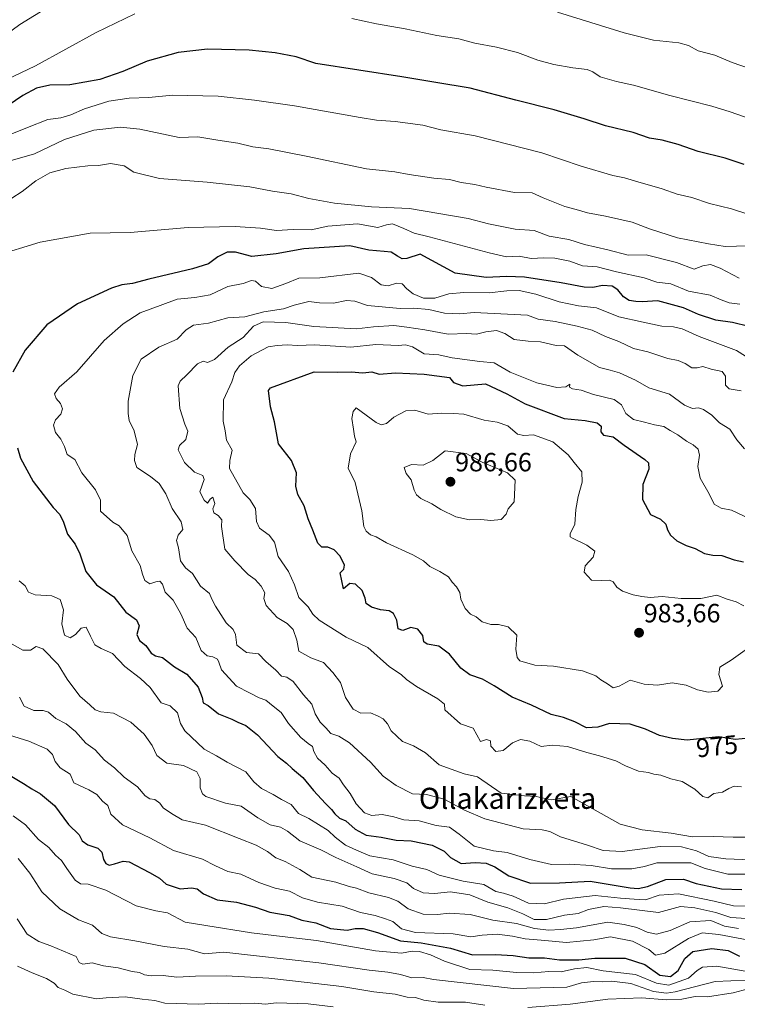
# Model space of a CAD drawing. Units: metres. Extents: x 590332 to 593772, y 4733650 to 4736008.
# Drawn here: x 592977 to 593250, y 4735083 to 4735456 of the extents above; entities that cross this region are included whole.
import ezdxf
from ezdxf.enums import TextEntityAlignment as Align

# ---------------------------------------------------------------- set-up
doc = ezdxf.new("R2010")
doc.units = ezdxf.units.M
doc.header["$MEASUREMENT"] = 0
for name, color, linetype, lineweight in [('Carátula', 7, 'Continuous', 5), ('Curva de nivel maestra', 36, 'Continuous', 30), ('Curva de nivel normal', 36, 'Continuous', 0), ('Punto de cota en terreno', 7, 'Continuous', 0), ('Rótulo de curva de nivel directora', 19, 'Continuous', 0), ('Rótulo de punto de cota en terreno', 19, 'Continuous', 0), ('Texto cartográfico', 19, 'Continuous', 0)]:
    doc.layers.add(name, color=color, linetype=linetype, lineweight=lineweight)
doc.styles.add('Arial', font='txt', dxfattribs={"height": 0.2})

# ---------------------------------------------------------------- blocks, each defined once
blk = doc.blocks.new('5PATER')
at = {"layer": 'Carátula', "linetype": 'Continuous', "lineweight": 5}
h = blk.add_hatch(color=250, dxfattribs=at)
edge = h.paths.add_edge_path()
edge.add_ellipse((0, 0.01), major_axis=(-1.33, -1.34), ratio=0.999422, start_angle=0, end_angle=360)

msp = doc.modelspace()

# ---------------------------------------------------------------- linework, layer by layer
at = {"layer": 'Curva de nivel maestra', "color": 36, "linetype": 'Continuous', "lineweight": 30}
for points in [[(593252.52, 4735401.4, 925), (593245.3, 4735403.9, 925), (593235.12, 4735406.38, 925), (593227.43, 4735409.03, 925), (593221.37, 4735410.69, 925), (593216.62, 4735411.44, 925), (593210.38, 4735413.58, 925), (593199.92, 4735416.08, 925), (593191.76, 4735418.82, 925), (593180.43, 4735422.21, 925), (593165.86, 4735425.92, 925), (593148.49, 4735430.5, 925), (593135.49, 4735432.57, 925), (593122.48, 4735434.8, 925), (593089.87, 4735439.78, 925), (593082.46, 4735442.39, 925), (593074.38, 4735443.88, 925), (593064.61, 4735444.92, 925), (593048.74, 4735445.21, 925), (593037.65, 4735444.01, 925), (593025.8, 4735440.7, 925), (593016.57, 4735436.78, 925), (593007.88, 4735433.78, 925), (592996.51, 4735431.74, 925), (592988.93, 4735431.63, 925), (592983.79, 4735430.44, 925), (592978.65, 4735427.69, 925), (592973.11, 4735423.83, 925)], [(593254.33, 4735339.89, 950), (593248.07, 4735341.5, 950), (593241.77, 4735342.38, 950), (593235.2, 4735344.48, 950), (593229.44, 4735347.05, 950), (593219.81, 4735349.73, 950), (593213.74, 4735349.33, 950), (593211.38, 4735349.46, 950), (593208.9, 4735349.79, 950), (593206.71, 4735351.18, 950), (593204.56, 4735353.93, 950), (593202.38, 4735355.2, 950), (593198.76, 4735355.5, 950), (593195.09, 4735354.78, 950), (593191.76, 4735354.88, 950), (593183.09, 4735356.53, 950), (593169.09, 4735358.62, 950), (593162.3, 4735358.98, 950), (593154.6, 4735358.5, 950), (593142.73, 4735360.17, 950), (593129.54, 4735367.46, 950), (593124.48, 4735365.79, 950), (593122.62, 4735365.69, 950), (593120.86, 4735366.61, 950), (593118.5, 4735368.14, 950), (593115.88, 4735368.46, 950), (593110, 4735368.88, 950), (593102.77, 4735370.6, 950), (593085.3, 4735369.38, 950), (593074.79, 4735367.55, 950), (593065.56, 4735366.54, 950), (593059.39, 4735368.15, 950), (593056.24, 4735368.15, 950), (593052.72, 4735366.41, 950), (593049.1, 4735363.78, 950), (593043.1, 4735361.87, 950), (593026.44, 4735357.88, 950), (593020.3, 4735356.24, 950), (593016.21, 4735355.72, 950), (593012.3, 4735354.52, 950), (592999.43, 4735348.51, 950), (592987.74, 4735340.52, 950), (592979.47, 4735331.02, 950), (592974.79, 4735322.59, 950)], [(593254.42, 4735183.66, 975), (593249.08, 4735183.15, 975), (593242.75, 4735184.19, 975), (593230.92, 4735182.94, 975), (593225.38, 4735183.58, 975), (593220.41, 4735184.69, 975), (593215.06, 4735187.12, 975), (593209.21, 4735188.96, 975), (593201.44, 4735189.18, 975), (593196.92, 4735187.78, 975), (593192.66, 4735187.6, 975), (593188.19, 4735189.85, 975), (593183.94, 4735191.54, 975), (593179.2, 4735192.69, 975), (593171.72, 4735196.21, 975), (593164.39, 4735199.22, 975), (593157.59, 4735203.53, 975), (593153.12, 4735206.06, 975), (593148.4, 4735207.67, 975), (593144.94, 4735210.21, 975), (593140.58, 4735215.52, 975), (593136.63, 4735218.57, 975), (593132.14, 4735219.29, 975), (593130.85, 4735220.26, 975), (593130.47, 4735222.68, 975), (593128.65, 4735225.04, 975), (593125.95, 4735225.6, 975), (593122.98, 4735224.58, 975), (593121.11, 4735225.11, 975), (593120.59, 4735228.42, 975), (593119.41, 4735231, 975), (593117.71, 4735231.98, 975), (593114.38, 4735232.41, 975), (593111.02, 4735233.32, 975), (593109.04, 4735234.73, 975), (593108.59, 4735236.85, 975), (593107.44, 4735239.66, 975), (593104.94, 4735242.08, 975), (593102.78, 4735242.32, 975), (593100.44, 4735240.37, 975), (593099.07, 4735246.36, 975), (593100.5, 4735247.79, 975), (593100.75, 4735249.3, 975), (593099.12, 4735252.78, 975), (593096.79, 4735255.2, 975), (593094.41, 4735256.13, 975), (593092.19, 4735256.12, 975), (593090.64, 4735257.62, 975), (593088.78, 4735262.57, 975), (593087.01, 4735266.98, 975), (593085.49, 4735271.8, 975), (593082.99, 4735276.21, 975), (593082.32, 4735279.38, 975), (593082.58, 4735284.45, 975), (593080.68, 4735289.05, 975), (593075.66, 4735295.36, 975), (593074.13, 4735303.69, 975), (593072.7, 4735309.41, 975), (593071.85, 4735315.66, 975), (593072.65, 4735316.71, 975), (593089.31, 4735322.78, 975), (593098.13, 4735322.59, 975), (593103.28, 4735322.75, 975), (593107.73, 4735322.32, 975), (593111.12, 4735322.71, 975), (593113.88, 4735321.8, 975), (593120.14, 4735322.4, 975), (593130.96, 4735321.88, 975), (593140.61, 4735320.53, 975), (593142.14, 4735318.71, 975), (593145.72, 4735317.43, 975), (593154.27, 4735318.2, 975)], [(593154.27, 4735318.2, 975), (593162.47, 4735314.32, 975), (593169.37, 4735310.63, 975), (593184.18, 4735304.99, 975), (593192.11, 4735304.26, 975), (593196.77, 4735303.37, 975), (593198.21, 4735302.14, 975), (593198.06, 4735300, 975), (593199.13, 4735298.66, 975), (593202.76, 4735298.1, 975), (593207, 4735294.9, 975), (593214.84, 4735289.49, 975), (593216.2, 4735288.23, 975), (593216.38, 4735285.82, 975), (593214.09, 4735279.9, 975), (593213.89, 4735274.28, 975), (593216.91, 4735268.58, 975), (593220.74, 4735266.81, 975), (593222.73, 4735264.94, 975), (593223.37, 4735262.74, 975), (593224.57, 4735260.68, 975), (593226.93, 4735258.61, 975), (593230.54, 4735256.82, 975), (593233.98, 4735255.6, 975), (593237.45, 4735253.77, 975), (593240.69, 4735253.14, 975), (593244.05, 4735253.04, 975), (593248.69, 4735251.32, 975), (593252.29, 4735250.64, 975)], [(592976.6, 4735293.84, 950), (592977.74, 4735289.9, 950), (592982.58, 4735281.14, 950), (592990.11, 4735271.22, 950), (592992.64, 4735268.58, 950), (592994.03, 4735265.6, 950), (592995.54, 4735261.13, 950), (592998.54, 4735257.25, 950), (593000.28, 4735253.68, 950), (593002.59, 4735246.96, 950), (593006.65, 4735241.9, 950), (593013.13, 4735237.26, 950), (593017.72, 4735231.5, 950), (593021.81, 4735228.54, 950), (593022.82, 4735226.33, 950), (593021.96, 4735223.03, 950), (593022.96, 4735220.77, 950), (593025.28, 4735218.86, 950), (593027.34, 4735215.93, 950), (593028.97, 4735214.94, 950), (593031.69, 4735214.3, 950), (593036.18, 4735210.78, 950), (593040.92, 4735207.98, 950), (593045.26, 4735203.04, 950), (593046.76, 4735199.03, 950), (593047.12, 4735197.03, 950), (593049.06, 4735196.03, 950), (593052.95, 4735192.89, 950), (593057.99, 4735190.92, 950), (593060.28, 4735189.78, 950), (593063.28, 4735188.51, 950), (593067.71, 4735184.9, 950), (593075.4, 4735176.71, 950), (593078.69, 4735174.12, 950), (593080.84, 4735172.07, 950), (593084.93, 4735168.74, 950), (593089.05, 4735163.82, 950), (593093.54, 4735158.8, 950), (593095.87, 4735156.62, 950), (593097.08, 4735154.86, 950), (593098.84, 4735153.31, 950), (593101.27, 4735152.27, 950), (593104.78, 4735149.09, 950), (593108.98, 4735146.87, 950), (593114.71, 4735146.08, 950), (593120.39, 4735144.95, 950), (593126.06, 4735144.68, 950), (593134.08, 4735142.97, 950), (593138.65, 4735140.72, 950), (593141, 4735138.31, 950), (593145.06, 4735136, 950), (593150.43, 4735136.42, 950), (593154.52, 4735136.17, 950), (593157.8, 4735134.77, 950), (593163.19, 4735131.37, 950), (593171.43, 4735128.56, 950), (593182.35, 4735128.77, 950), (593194.02, 4735129.29, 950), (593209.29, 4735126.84, 950), (593212.29, 4735126.51, 950), (593215.88, 4735127.26, 950), (593222.73, 4735129.96, 950), (593229.51, 4735130.12, 950), (593234.36, 4735128.45, 950), (593243.98, 4735126.4, 950), (593251.68, 4735126.23, 950)], [(592974.46, 4735169.03, 925), (592978.93, 4735166.41, 925), (592982.06, 4735164.36, 925), (592985.36, 4735162.55, 925), (592990.7, 4735158.04, 925), (592995.95, 4735150.88, 925), (593000, 4735146.9, 925), (593001.12, 4735144.64, 925), (593003.29, 4735143.1, 925), (593007.14, 4735141.82, 925), (593008.61, 4735140.3, 925), (593009.26, 4735137.55, 925), (593010.15, 4735136.08, 925), (593011.35, 4735135.42, 925), (593013.45, 4735135.94, 925), (593016.66, 4735136.88, 925), (593018.94, 4735136.68, 925), (593026.72, 4735132.66, 925), (593030.55, 4735130.49, 925), (593033.08, 4735128.21, 925), (593038.4, 4735126.44, 925), (593042.64, 4735126.8, 925), (593044.82, 4735126.5, 925), (593047.27, 4735124.56, 925), (593052.36, 4735122.3, 925), (593059.73, 4735121.34, 925), (593066.92, 4735119.53, 925), (593072.36, 4735117.64, 925), (593079.76, 4735116.36, 925), (593084.6, 4735114.54, 925), (593089.87, 4735113.48, 925), (593095.49, 4735111.43, 925), (593101.72, 4735110.79, 925), (593104.88, 4735111.36, 925), (593107.92, 4735111.34, 925), (593113.36, 4735109.83, 925), (593122, 4735106.7, 925), (593129.84, 4735105.98, 925), (593141.03, 4735103.96, 925), (593149.34, 4735101.35, 925), (593158.09, 4735101.45, 925), (593164.76, 4735101.08, 925), (593170.74, 4735100.18, 925), (593176.68, 4735100.22, 925), (593182.41, 4735099.47, 925), (593189.72, 4735099.5, 925), (593195.84, 4735100.11, 925), (593207.34, 4735100.12, 925), (593214.76, 4735097.67, 925), (593220.45, 4735093.67, 925), (593224.56, 4735093.13, 925), (593227.53, 4735095.4, 925), (593229.98, 4735100.04, 925), (593233.07, 4735102.62, 925), (593240.28, 4735103.79, 925), (593246.42, 4735103.02, 925), (593250.75, 4735100.93, 925)]]:
    msp.add_polyline3d(points, dxfattribs=at)
at = {"layer": 'Curva de nivel normal', "color": 36, "linetype": 'Continuous', "lineweight": 0}
for points in [[(592999.7, 4735468.39, 915), (592977.45, 4735454.6, 915), (592956.03, 4735438.96, 915)], [(593021.17, 4735458.72, 920), (593006.45, 4735451.62, 920), (592983.43, 4735438.88, 920), (592969.71, 4735432.47, 920)], [(593256.96, 4735418.02, 920), (593247.24, 4735421.45, 920), (593240.23, 4735423.64, 920), (593224.34, 4735427.64, 920), (593210.57, 4735431.61, 920), (593204.08, 4735432.95, 920), (593197.8, 4735434.72, 920), (593195.1, 4735436.68, 920), (593192.97, 4735437.55, 920), (593187.53, 4735438.12, 920), (593180.2, 4735439.46, 920), (593174.17, 4735441.11, 920), (593166.49, 4735443.98, 920), (593158.48, 4735446.02, 920), (593150.23, 4735447.52, 920), (593144.21, 4735449.2, 920), (593135.85, 4735450.44, 920), (593123.81, 4735452.95, 920), (593112.91, 4735454.92, 920), (593103.6, 4735456.92, 920)], [(593258.62, 4735436.5, 915), (593248.02, 4735440.21, 915), (593241.37, 4735442.96, 915), (593235.02, 4735444.62, 915), (593231.4, 4735446.67, 915), (593227.7, 4735447.63, 915), (593218.12, 4735448.72, 915), (593206.91, 4735451.5, 915), (593181.69, 4735459.27, 915)], [(593253.54, 4735382.68, 930), (593247.72, 4735384.66, 930), (593239.32, 4735386.68, 930), (593232.72, 4735388.91, 930), (593227.08, 4735390.24, 930), (593221.42, 4735392.17, 930), (593212.11, 4735394.82, 930), (593207.13, 4735396.45, 930), (593202.68, 4735397.26, 930), (593190.7, 4735400.86, 930), (593175.75, 4735405.91, 930), (593150.43, 4735412.3, 930), (593137.37, 4735414.61, 930), (593130.52, 4735416.37, 930), (593120.04, 4735417.84, 930), (593112.89, 4735418.35, 930), (593106.7, 4735419.27, 930), (593081.83, 4735423.74, 930), (593066.6, 4735425.92, 930), (593052.77, 4735427.4, 930), (593035.44, 4735427.74, 930), (593026.46, 4735426.94, 930), (593018.99, 4735426.66, 930), (593011.28, 4735425.5, 930), (593001.99, 4735422.63, 930), (592996.83, 4735420.3, 930), (592992.99, 4735419.21, 930), (592988.16, 4735418.55, 930), (592980.45, 4735415.54, 930), (592971.24, 4735411.82, 930)], [(593253.89, 4735370.6, 935), (593245.34, 4735370.27, 935), (593238.98, 4735371.3, 935), (593227.18, 4735373.6, 935), (593216.6, 4735376.97, 935), (593210, 4735379.53, 935), (593199.88, 4735381.9, 935), (593193.09, 4735383.06, 935), (593188.76, 4735384.41, 935), (593184.43, 4735385.47, 935), (593176.2, 4735388.78, 935), (593172.04, 4735390.72, 935), (593165.32, 4735390.88, 935), (593154.56, 4735392.8, 935), (593150.32, 4735393.87, 935), (593145.09, 4735394.59, 935), (593140.63, 4735395.79, 935), (593134.75, 4735396.24, 935), (593125.34, 4735397.64, 935), (593119.93, 4735398.69, 935), (593109.18, 4735399.81, 935), (593086.25, 4735404.68, 935), (593072.1, 4735407.4, 935), (593065.92, 4735408.18, 935), (593060.27, 4735409.52, 935), (593052.64, 4735410.71, 935), (593045.08, 4735412, 935), (593037.98, 4735411.73, 935), (593023.01, 4735414.91, 935), (593015.77, 4735415.57, 935), (593005.61, 4735414.48, 935), (592994.45, 4735410.92, 935), (592983.11, 4735405.56, 935), (592973.78, 4735402.82, 935)], [(593250.69, 4735358.3, 940), (593243.42, 4735362.06, 940), (593239.79, 4735363.52, 940), (593236.89, 4735363, 940), (593233.58, 4735361.67, 940), (593226.89, 4735364.25, 940), (593215.29, 4735367.22, 940), (593208.47, 4735367.06, 940), (593200.72, 4735369, 940), (593191.85, 4735371.02, 940), (593185.94, 4735373, 940), (593178.53, 4735374.22, 940), (593172.75, 4735376.34, 940), (593165.62, 4735376.91, 940), (593155.47, 4735378.88, 940), (593147.79, 4735380.9, 940), (593125.5, 4735384.69, 940), (593110.96, 4735385.44, 940), (593097.02, 4735386.73, 940), (593087.23, 4735388.58, 940), (593080.49, 4735390.38, 940), (593073.4, 4735391.37, 940), (593064.84, 4735393.03, 940), (593048.62, 4735394.74, 940), (593030.58, 4735396.19, 940), (593020.72, 4735398.61, 940), (593017.09, 4735400.99, 940), (593011.9, 4735401.78, 940), (593007.4, 4735401.05, 940), (593003.36, 4735400.92, 940), (592995.01, 4735399.98, 940), (592988.82, 4735398.32, 940), (592983.6, 4735395.28, 940), (592978.42, 4735391.17, 940), (592974.39, 4735388.7, 940)], [(592967.69, 4735366.68, 945), (592985.21, 4735372.02, 945), (593004.15, 4735375.33, 945), (593019.37, 4735375.67, 945), (593041.44, 4735377.56, 945), (593059.22, 4735377.92, 945), (593068.9, 4735377.25, 945), (593074.97, 4735376.42, 945), (593081.34, 4735376.8, 945), (593088.08, 4735376.66, 945), (593094.42, 4735378, 945), (593105.68, 4735378.88, 945), (593113.42, 4735377.52, 945), (593116.77, 4735378.53, 945), (593119.01, 4735378.98, 945), (593123.29, 4735377.21, 945), (593127.27, 4735375.33, 945), (593132.97, 4735374, 945), (593155.66, 4735367.98, 945), (593162.34, 4735366.36, 945), (593167.12, 4735366.71, 945), (593171.62, 4735365.79, 945), (593176.43, 4735366.02, 945), (593180.68, 4735365.91, 945), (593186.32, 4735364.77, 945), (593191.09, 4735362.96, 945), (593196.77, 4735362.58, 945), (593204.08, 4735360.74, 945), (593214.56, 4735358.44, 945), (593219.36, 4735356.83, 945), (593224.75, 4735356.19, 945), (593231.42, 4735353.32, 945), (593239.6, 4735351.86, 945), (593243.81, 4735350.02, 945), (593246.84, 4735348.9, 945), (593250.85, 4735348.48, 945)], [(593255.39, 4735327.12, 955), (593249.58, 4735330.86, 955), (593235.41, 4735336.15, 955), (593228.97, 4735339.1, 955), (593225.74, 4735339.82, 955), (593221.24, 4735340.03, 955), (593214.24, 4735341.63, 955), (593204.97, 4735343.62, 955), (593196.43, 4735347.08, 955), (593189.58, 4735347.84, 955), (593182.34, 4735349.27, 955), (593173.42, 4735352.2, 955), (593167.08, 4735353.62, 955), (593162.43, 4735353.51, 955), (593155.76, 4735352.7, 955), (593146.09, 4735352.9, 955), (593140.43, 4735352.35, 955), (593135.09, 4735350.66, 955), (593130.72, 4735350.67, 955), (593126.86, 4735352.4, 955), (593124.4, 4735354.31, 955), (593122.68, 4735356.18, 955), (593120.5, 4735356.43, 955), (593117.41, 4735355.34, 955), (593114.69, 4735355.77, 955), (593111.05, 4735358.5, 955), (593106.27, 4735360.19, 955), (593091.34, 4735358.41, 955), (593083.4, 4735358.32, 955), (593078.51, 4735356.3, 955), (593073.13, 4735354.39, 955), (593069.22, 4735355.14, 955), (593066.98, 4735357.15, 955), (593065.49, 4735357.44, 955), (593062.28, 4735356.24, 955), (593056.53, 4735355.11, 955), (593049.8, 4735351.91, 955), (593043.96, 4735350.93, 955), (593037.25, 4735350.33, 955), (593030.77, 4735347.89, 955)], [(593030.77, 4735347.89, 955), (593023.15, 4735345.13, 955), (593016.72, 4735340.92, 955), (593009.48, 4735334.65, 955), (592999.18, 4735322.69, 955), (592992.46, 4735316.95, 955), (592990.64, 4735314.4, 955), (592991.22, 4735312.62, 955), (592992.93, 4735310.69, 955), (592993.68, 4735308.69, 955), (592992.99, 4735306.65, 955), (592991.06, 4735304.54, 955), (592990.23, 4735302.46, 955), (592991.05, 4735299.67, 955), (592993.04, 4735297.13, 955), (592994.41, 4735294.44, 955), (592995.46, 4735291.33, 955), (592998.32, 4735289.4, 955), (593000.99, 4735284.35, 955), (593006.22, 4735277.93, 955), (593008.08, 4735273.99, 955), (593008.08, 4735269.87, 955), (593012.8, 4735265.67, 955), (593015.21, 4735264.28, 955), (593018.24, 4735260.58, 955), (593020.04, 4735254.75, 955), (593023.17, 4735249.21, 955), (593024.02, 4735245.86, 955), (593024.96, 4735243.52, 955), (593026.86, 4735242.25, 955), (593029.08, 4735242.97, 955), (593030.66, 4735243.25, 955), (593031.62, 4735242.15, 955), (593032.73, 4735239.03, 955), (593035.67, 4735236.08, 955), (593038.59, 4735230.9, 955), (593041.07, 4735225.39, 955), (593044.33, 4735221.82, 955), (593046.36, 4735216.93, 955), (593048.66, 4735214.92, 955), (593050.83, 4735214.56, 955), (593052.54, 4735213.59, 955), (593053.09, 4735212.5, 955), (593054.06, 4735209.57, 955), (593059.7, 4735203.34, 955), (593064.66, 4735200.8, 955), (593068.39, 4735199.02, 955), (593070.9, 4735198.1, 955), (593073.66, 4735195.8, 955), (593076.72, 4735193.43, 955), (593079.55, 4735189.26, 955), (593084.22, 4735183.94, 955), (593087, 4735181.6, 955), (593088.58, 4735180.49, 955), (593089.09, 4735178.6, 955), (593090.49, 4735176.07, 955), (593093.48, 4735173.42, 955), (593096.14, 4735170.36, 955), (593098.76, 4735168.47, 955), (593100.45, 4735165.93, 955), (593102.92, 4735162.6, 955), (593105.16, 4735158.7, 955), (593108.42, 4735155.25, 955), (593111.14, 4735154.34, 955), (593115.13, 4735154.64, 955), (593119.53, 4735153.75, 955), (593123.31, 4735152.65, 955), (593129.09, 4735152.3, 955), (593135.6, 4735150.54, 955), (593140.62, 4735149.85, 955), (593144.3, 4735147.23, 955), (593149.95, 4735142.67, 955), (593157.34, 4735140.9, 955), (593162.56, 4735140.22, 955), (593171.18, 4735137.61, 955), (593179.34, 4735135.64, 955), (593186.25, 4735135.75, 955), (593194.47, 4735135.25, 955), (593202.11, 4735134.04, 955), (593209.93, 4735133.98, 955), (593214.75, 4735134.9, 955), (593219.31, 4735136.28, 955), (593232.31, 4735136.32, 955), (593237.75, 4735134.11, 955), (593246.38, 4735131.98, 955), (593255.58, 4735131.98, 955)], [(593251.34, 4735315.55, 960), (593246.84, 4735316.34, 960), (593245.45, 4735317.73, 960), (593245.49, 4735321.1, 960), (593244.22, 4735322.83, 960), (593240.02, 4735323.73, 960), (593236.89, 4735324.8, 960), (593234.75, 4735324.2, 960), (593232.65, 4735324.29, 960), (593230.12, 4735325.93, 960), (593227.41, 4735327.1, 960), (593223.58, 4735327.84, 960), (593215.96, 4735330.38, 960), (593210.49, 4735331.65, 960), (593205, 4735334.27, 960), (593199.84, 4735336.15, 960), (593194.78, 4735338.61, 960), (593189.13, 4735340.06, 960), (593180.77, 4735341.84, 960), (593174.33, 4735342.72, 960), (593170.31, 4735344.24, 960), (593150.04, 4735345.31, 960), (593144.54, 4735344.8, 960), (593138.75, 4735345.03, 960), (593132.76, 4735346.44, 960), (593127.06, 4735346.92, 960), (593121.96, 4735346.77, 960), (593109.5, 4735347.9, 960), (593104.66, 4735349.58, 960), (593101.53, 4735349.79, 960), (593096.58, 4735348.84, 960), (593091.3, 4735348.89, 960), (593087.27, 4735349.39, 960), (593081.64, 4735348, 960), (593077.62, 4735346.66, 960), (593070.19, 4735345.46, 960), (593062.96, 4735343.59, 960), (593056.43, 4735343.26, 960), (593049.09, 4735341.24, 960), (593043.43, 4735340.47, 960), (593040.66, 4735338.64, 960), (593037.23, 4735335.09, 960), (593030.29, 4735332.15, 960), (593023.6, 4735327.52, 960), (593020.34, 4735321.36, 960), (593018.58, 4735311.57, 960), (593018.68, 4735306.92, 960), (593019.03, 4735304.24, 960), (593020.87, 4735300.34, 960), (593022.18, 4735295.13, 960), (593021.19, 4735291.38, 960), (593021, 4735289.01, 960), (593021.91, 4735286.42, 960), (593027.08, 4735283.02, 960), (593030.37, 4735280.36, 960), (593032.87, 4735276.36, 960), (593035.27, 4735270.82, 960), (593038.75, 4735265.82, 960), (593039.4, 4735262.81, 960), (593037.66, 4735260.7, 960), (593036.94, 4735258.7, 960), (593037.71, 4735255.95, 960), (593038.54, 4735250.96, 960), (593040.42, 4735248.36, 960), (593043.03, 4735246.11, 960), (593046.11, 4735241.4, 960), (593049.56, 4735238.63, 960), (593050.44, 4735236.45, 960), (593051.79, 4735233.72, 960), (593055.86, 4735227.48, 960), (593058.5, 4735224.88, 960), (593059.37, 4735222.95, 960), (593059.84, 4735218.96, 960), (593063.58, 4735216.14, 960), (593068.05, 4735215.7, 960), (593070.93, 4735212.76, 960), (593074.74, 4735209.42, 960), (593076.9, 4735207.22, 960), (593078.92, 4735206.78, 960), (593081.26, 4735205.16, 960), (593085.26, 4735200.1, 960), (593088.37, 4735196.53, 960), (593089.66, 4735192.84, 960), (593091.58, 4735189.73, 960), (593093.69, 4735187.62, 960), (593095.55, 4735185.44, 960), (593098.6, 4735184.39, 960), (593102.65, 4735181.88, 960), (593110.62, 4735174.56, 960), (593115.39, 4735169.16, 960), (593120.35, 4735165.62, 960), (593126.6, 4735162.55, 960), (593131.85, 4735162.25, 960), (593138.63, 4735160.52, 960)], [(593252.72, 4735293.5, 965), (593249.76, 4735296.86, 965), (593247.06, 4735300.95, 965), (593243.16, 4735303.42, 965), (593240.2, 4735306.23, 965), (593237.14, 4735308.43, 965), (593235.19, 4735309.12, 965), (593232.86, 4735308.8, 965), (593229.84, 4735310.08, 965), (593224.13, 4735314.24, 965), (593216.3, 4735316.65, 965), (593211.23, 4735319.53, 965), (593205.22, 4735322.3, 965), (593201.59, 4735323.35, 965), (593197.55, 4735324.32, 965), (593189.4, 4735329.01, 965), (593184.29, 4735332.6, 965), (593181.11, 4735332.69, 965), (593175.16, 4735334.11, 965), (593170.45, 4735334.43, 965), (593165.24, 4735335.01, 965), (593161.67, 4735337.25, 965), (593158.48, 4735338.42, 965), (593154.41, 4735337.98, 965), (593150.84, 4735337.01, 965), (593147.05, 4735337.29, 965), (593140.08, 4735337.07, 965), (593131.22, 4735338.72, 965), (593124.42, 4735339.74, 965), (593119.52, 4735340.33, 965), (593111.74, 4735339.84, 965), (593105.27, 4735339.06, 965), (593089.16, 4735339.98, 965), (593078.52, 4735341.46, 965), (593069.89, 4735341.74, 965), (593066.17, 4735340.02, 965), (593062.34, 4735335.82, 965), (593056.64, 4735332.1, 965), (593051.4, 4735327.42, 965), (593048.81, 4735326.28, 965), (593047.04, 4735326.74, 965), (593044.95, 4735325.77, 965), (593040.89, 4735321.57, 965), (593038.37, 4735319.2, 965), (593037.66, 4735317.46, 965), (593038.24, 4735308.87, 965), (593040.09, 4735302.88, 965), (593041.22, 4735300.26, 965), (593040.5, 4735297.02, 965), (593038.12, 4735294.79, 965), (593037.66, 4735293.11, 965), (593038.69, 4735290.86, 965), (593040, 4735288.26, 965), (593043.86, 4735284.7, 965), (593047.02, 4735283.38, 965), (593047.43, 4735281.81, 965), (593045.82, 4735277.22, 965), (593047.54, 4735274.03, 965), (593048.8, 4735272.82, 965), (593049.78, 4735274.38, 965), (593050.79, 4735275.18, 965), (593051.55, 4735272.69, 965), (593050.76, 4735270.73, 965), (593051.2, 4735269.15, 965), (593052.77, 4735268.25, 965), (593054.14, 4735266.51, 965), (593054.07, 4735264.03, 965), (593054.39, 4735261.32, 965), (593055.33, 4735255.4, 965), (593059.1, 4735250.93, 965), (593064.13, 4735245.79, 965), (593066.87, 4735243.84, 965), (593069.18, 4735241.34, 965), (593070.49, 4735238.8, 965), (593070.16, 4735236.7, 965), (593071.06, 4735234.03, 965), (593075.24, 4735229.46, 965), (593079.02, 4735227.16, 965), (593081.29, 4735224.88, 965), (593082.62, 4735220.89, 965), (593083.44, 4735216.7, 965), (593087.94, 4735214.2, 965), (593092.74, 4735212.34, 965), (593096.31, 4735208.57, 965), (593099.2, 4735204.8, 965), (593101.14, 4735199.08, 965), (593104.03, 4735194.63, 965), (593107.02, 4735193.14, 965), (593110.6, 4735193.29, 965), (593113.52, 4735191.97, 965), (593115.4, 4735191, 965), (593117.1, 4735189.03, 965), (593118.52, 4735186.4, 965), (593120.61, 4735184.35, 965), (593122.85, 4735182.4, 965), (593126.93, 4735180.77, 965), (593131.54, 4735178.04, 965), (593136.73, 4735173.47, 965), (593146.17, 4735170.12, 965), (593151.3, 4735168.91, 965), (593160.29, 4735162.77, 965), (593169.09, 4735161.78, 965), (593173.5, 4735161.5, 965), (593179.19, 4735160.2, 965), (593186.76, 4735161.51, 965)], [(593254.4, 4735267.01, 970), (593247.78, 4735270.2, 970), (593243.86, 4735270.97, 970), (593241.12, 4735272.55, 970), (593239.2, 4735276.4, 970), (593235.8, 4735282.4, 970), (593234.88, 4735286.82, 970), (593235.53, 4735291.13, 970), (593235.08, 4735293.35, 970), (593233.16, 4735295, 970), (593230.58, 4735296.47, 970), (593227.34, 4735298.85, 970), (593224.48, 4735300.42, 970), (593222.06, 4735302, 970), (593218.49, 4735302.62, 970), (593214.63, 4735303.67, 970), (593210.56, 4735304.6, 970), (593207.54, 4735306.95, 970), (593205.97, 4735310.26, 970), (593203.19, 4735312.2, 970), (593195.33, 4735314.07, 970), (593190.65, 4735315.8, 970), (593187.3, 4735316.32, 970), (593186.23, 4735316.97, 970), (593186.3, 4735318.11, 970), (593184.76, 4735317.08, 970), (593181.43, 4735316.79, 970), (593173.78, 4735318.56, 970), (593163.66, 4735322.59, 970), (593157.58, 4735326.18, 970), (593152.1, 4735326.7, 970), (593141.64, 4735328.06, 970), (593136.6, 4735329.17, 970), (593131.01, 4735329.61, 970), (593126.63, 4735332.17, 970), (593123.91, 4735332.93, 970), (593121.1, 4735332.69, 970), (593112.62, 4735333.06, 970), (593103.22, 4735332.16, 970), (593089.53, 4735332.93, 970), (593082.86, 4735332.78, 970), (593079.06, 4735332.94, 970), (593075.18, 4735332.68, 970), (593071.77, 4735332.23, 970), (593065.38, 4735328.84, 970), (593060.88, 4735325.05, 970), (593059.13, 4735322.5, 970), (593057.98, 4735318.94, 970), (593054.86, 4735312.16, 970), (593054.72, 4735303.97, 970), (593055.44, 4735300.34, 970), (593056.01, 4735296.75, 970), (593058.14, 4735292.94, 970), (593057.26, 4735289.05, 970), (593057.14, 4735286.02, 970), (593062.23, 4735276.77, 970), (593064.8, 4735274.21, 970), (593066.99, 4735270.87, 970), (593067.33, 4735265.92, 970), (593068.51, 4735263.41, 970), (593072.2, 4735260.76, 970), (593074.15, 4735258, 970), (593075.54, 4735252.67, 970), (593079.46, 4735246.88, 970), (593081.75, 4735241.8, 970), (593083.4, 4735237, 970), (593086.91, 4735233.51, 970), (593088.8, 4735230.73, 970), (593091.14, 4735228.4, 970), (593101.4, 4735221.94, 970), (593109.62, 4735218.13, 970), (593117.9, 4735210.77, 970), (593122.3, 4735207.8, 970), (593124.25, 4735205.92, 970), (593128.15, 4735203.22, 970), (593136.19, 4735198.62, 970), (593138.72, 4735196.5, 970), (593138.89, 4735194.37, 970), (593144.76, 4735189.07, 970)], [(593252.45, 4735233.95, 980), (593249.46, 4735235.41, 980), (593246.06, 4735236.36, 980), (593242.2, 4735237.88, 980), (593236.05, 4735236.65, 980), (593228.66, 4735236.65, 980), (593221.4, 4735237.42, 980), (593216.86, 4735237, 980), (593213.69, 4735237.48, 980), (593210.4, 4735238.03, 980), (593206.28, 4735239.48, 980), (593204.21, 4735240.96, 980), (593202.84, 4735242.98, 980), (593201.43, 4735243.66, 980), (593198.53, 4735243.57, 980), (593194.58, 4735243.6, 980), (593191.74, 4735246.62, 980), (593192.14, 4735249.1, 980), (593195.2, 4735252.37, 980), (593195.82, 4735254.7, 980), (593192.84, 4735256.92, 980), (593187.35, 4735259.59, 980), (593186.46, 4735260.15, 980), (593186.48, 4735261.24, 980), (593188.18, 4735264.94, 980), (593188.66, 4735270.41, 980), (593189.46, 4735275.43, 980), (593191.03, 4735280.83, 980), (593190.84, 4735284.79, 980), (593188.03, 4735288.34, 980), (593185.74, 4735291.28, 980), (593179.94, 4735296.12, 980), (593172.49, 4735298.76, 980), (593168.88, 4735298.53, 980), (593166.43, 4735299.09, 980), (593162.76, 4735302.24, 980), (593158.76, 4735303.64, 980), (593153.76, 4735304.36, 980), (593146.09, 4735306.64, 980), (593142.21, 4735306.86, 980), (593137.57, 4735307.03, 980), (593132.55, 4735306.64, 980), (593127.43, 4735308.13, 980), (593124.1, 4735307.95, 980), (593119.44, 4735305.49, 980), (593116.75, 4735303.09, 980), (593114.74, 4735302.65, 980), (593112.75, 4735303.53, 980), (593105.19, 4735309.11, 980), (593104.05, 4735307.66, 980), (593103.56, 4735305.02, 980), (593104.25, 4735301.01, 980), (593104.57, 4735298.33, 980), (593105.15, 4735296.12, 980), (593103.04, 4735291.57, 980), (593102.19, 4735286.11, 980), (593104.87, 4735280.76, 980)], [(593156.35, 4735266.27, 985), (593160.28, 4735266.72, 985), (593162.2, 4735268.65, 985), (593162.94, 4735270.69, 985), (593165.16, 4735273.36, 985), (593165.59, 4735281.64, 985), (593162.71, 4735284.36, 985), (593153.06, 4735288.46, 985), (593146.91, 4735291.74, 985), (593139, 4735292.69, 985), (593134.35, 4735289.1, 985), (593130.66, 4735287.34, 985), (593126.27, 4735287.56, 985), (593123.41, 4735286.44, 985), (593124.17, 4735284.12, 985), (593126.12, 4735281.71, 985), (593127.25, 4735277.85, 985), (593128.08, 4735276, 985), (593129.77, 4735274.7, 985), (593133.94, 4735272.58, 985), (593137.32, 4735270.41, 985), (593143, 4735267.64, 985), (593148.18, 4735266.48, 985), (593152.57, 4735266.65, 985), (593156.35, 4735266.27, 985)], [(593104.87, 4735280.76, 980), (593107.32, 4735269.91, 980), (593108.05, 4735264.03, 980), (593108.94, 4735262.21, 980), (593110.68, 4735260.88, 980), (593112.75, 4735260.08, 980), (593116.77, 4735257.78, 980), (593126.76, 4735253.27, 980), (593130.76, 4735250.98, 980), (593133.15, 4735248.84, 980), (593137, 4735246.96, 980), (593140.26, 4735244.86, 980), (593141.62, 4735242.82, 980), (593143.29, 4735241.12, 980), (593144.62, 4735238.92, 980), (593145, 4735236.36, 980), (593146.56, 4735232.86, 980), (593148.58, 4735230.74, 980), (593150.72, 4735229.7, 980), (593153.07, 4735227.82, 980), (593156.37, 4735226.79, 980), (593159.24, 4735226.78, 980), (593162.88, 4735225.9, 980), (593166.18, 4735222.72, 980), (593165.88, 4735217.48, 980), (593166.38, 4735214.21, 980), (593167.38, 4735212.98, 980), (593173.02, 4735211.42, 980), (593180.17, 4735211.04, 980), (593191.09, 4735209.27, 980), (593196.27, 4735207.36, 980), (593198.12, 4735205.77, 980), (593200.6, 4735204.24, 980), (593202.76, 4735202.74, 980), (593205.12, 4735203.44, 980), (593209.2, 4735205.66, 980), (593214.56, 4735204.12, 980), (593219.63, 4735203.74, 980), (593225.19, 4735204.68, 980), (593230.5, 4735203.79, 980), (593234.78, 4735202.02, 980), (593238.87, 4735201.1, 980), (593242.51, 4735201.44, 980), (593244.29, 4735203.4, 980), (593242.89, 4735207.81, 980), (593243.26, 4735210.64, 980), (593247.54, 4735213.29, 980), (593253.8, 4735217.73, 980)], [(593256.24, 4735119.84, 945), (593248.47, 4735120.04, 945), (593241.08, 4735121.71, 945), (593227.59, 4735124.55, 945), (593220.28, 4735124.08, 945), (593215.02, 4735122.32, 945), (593210.72, 4735122.5, 945), (593205.58, 4735122.86, 945), (593195.98, 4735123.93, 945), (593183.98, 4735122.54, 945), (593176.73, 4735120.74, 945), (593170.68, 4735120.96, 945), (593164.83, 4735123.7, 945), (593161.11, 4735124.79, 945), (593158.21, 4735125.42, 945), (593153.71, 4735128.14, 945), (593145.78, 4735129.4, 945), (593136.68, 4735131.65, 945), (593132.04, 4735133.75, 945), (593126.47, 4735135.09, 945), (593119.21, 4735137.42, 945), (593110.33, 4735139, 945), (593105.33, 4735141.13, 945), (593101.15, 4735143.07, 945), (593097.2, 4735146.08, 945), (593094.53, 4735148.64, 945), (593090.84, 4735150.84, 945), (593087.27, 4735153.2, 945), (593083.27, 4735155.08, 945), (593080.52, 4735158.43, 945), (593076.8, 4735160.4, 945), (593073.72, 4735162.31, 945), (593069.26, 4735164.54, 945), (593066.36, 4735167.04, 945), (593063.36, 4735170.8, 945), (593056.18, 4735174.52, 945), (593052.18, 4735176.98, 945), (593047.44, 4735179.43, 945), (593040.11, 4735186.48, 945), (593038.55, 4735189.18, 945), (593037.3, 4735193.22, 945), (593034.56, 4735195.92, 945), (593031.16, 4735197.03, 945), (593026.93, 4735202.85, 945), (593023.32, 4735206.24, 945), (593017.32, 4735210.9, 945), (593012.61, 4735215.82, 945), (593008.31, 4735217.68, 945), (593006.02, 4735219.1, 945), (593004.26, 4735222.32, 945), (593002.68, 4735225.83, 945), (593000.73, 4735225.42, 945), (592998.59, 4735223, 945), (592996.63, 4735221.77, 945), (592994.4, 4735222.78, 945), (592993.48, 4735227.1, 945), (592994.05, 4735232.43, 945), (592992.84, 4735236.32, 945), (592989.68, 4735237.72, 945), (592983.3, 4735238.07, 945), (592980.82, 4735239.04, 945), (592979.54, 4735241.46, 945), (592977.18, 4735243.43, 945)], [(592974.52, 4735219.32, 940), (592978.66, 4735217.01, 940), (592981.48, 4735217.01, 940), (592983.66, 4735218.41, 940), (592986.21, 4735217.62, 940), (592992.08, 4735211.67, 940), (592995.5, 4735206.08, 940), (593000.33, 4735199.58, 940), (593004.05, 4735196.3, 940), (593006.12, 4735194.38, 940), (593008.25, 4735193.7, 940), (593013.11, 4735193.17, 940), (593019.59, 4735189.71, 940), (593024.73, 4735185.11, 940), (593027.73, 4735180.82, 940), (593029.56, 4735177.06, 940), (593033.36, 4735174.09, 940), (593039.68, 4735173.28, 940), (593044.67, 4735170.91, 940), (593045.91, 4735168.38, 940), (593045.9, 4735164.84, 940), (593046.82, 4735162.56, 940), (593048.17, 4735161.48, 940), (593055.52, 4735158.92, 940), (593061.47, 4735157.82, 940), (593067.83, 4735153.39, 940), (593072.58, 4735150.79, 940), (593076.41, 4735149.82, 940), (593079.1, 4735148.33, 940), (593083.77, 4735144.67, 940), (593091.73, 4735141.23, 940), (593097.54, 4735138.38, 940), (593105.41, 4735134.73, 940), (593111.28, 4735132.17, 940), (593119.66, 4735130.39, 940), (593124.45, 4735128.68, 940), (593127, 4735126.6, 940), (593130.7, 4735124.89, 940), (593134.93, 4735124.69, 940), (593141.04, 4735125.29, 940), (593148.39, 4735124.22, 940), (593155.18, 4735121.38, 940), (593162.83, 4735119.22, 940), (593168.53, 4735116.9, 940), (593172.76, 4735114.78, 940), (593177.45, 4735114.74, 940), (593184.35, 4735116.39, 940), (593189.48, 4735117.06, 940), (593193.47, 4735118.58, 940), (593199.2, 4735119.68, 940), (593205.52, 4735119.23, 940), (593220.01, 4735117.49, 940), (593228.33, 4735119.71, 940), (593233.76, 4735119.2, 940), (593241.81, 4735117.45, 940), (593247.48, 4735115.59, 940), (593253.41, 4735115.22, 940)], [(592977.4, 4735199.19, 935), (592979.19, 4735195.85, 935)], [(592979.19, 4735195.85, 935), (592982.78, 4735194.16, 935), (592986.32, 4735194.16, 935), (592988.32, 4735193.51, 935), (592991.18, 4735191.1, 935), (592995.12, 4735189.09, 935), (592998.66, 4735186.16, 935), (593002.6, 4735181.71, 935), (593006.07, 4735179.24, 935), (593009.61, 4735175.25, 935), (593013.44, 4735172.38, 935), (593017.08, 4735168.81, 935), (593022.14, 4735165.18, 935), (593025.05, 4735161.72, 935), (593026.85, 4735160.64, 935), (593028.8, 4735160.37, 935), (593030.65, 4735158.93, 935), (593031.94, 4735157.22, 935), (593035.04, 4735154.98, 935), (593039.15, 4735152.59, 935), (593047.98, 4735150.6, 935), (593060.72, 4735145.5, 935), (593067.24, 4735143, 935), (593071.59, 4735140.62, 935), (593074.73, 4735138.16, 935), (593078.19, 4735136.8, 935), (593083.87, 4735133.8, 935), (593088.42, 4735130.89, 935), (593097.43, 4735128.92, 935), (593102.49, 4735127.36, 935), (593105.35, 4735126.68, 935), (593109.95, 4735124.93, 935), (593117.47, 4735123.17, 935), (593121.07, 4735121.73, 935), (593124.99, 4735118.83, 935), (593130.7, 4735116.88, 935), (593136.06, 4735116.65, 935), (593140.53, 4735117.23, 935), (593148.54, 4735116.73, 935), (593157.09, 4735114.48, 935), (593166.14, 4735113.22, 935), (593172.92, 4735111.35, 935), (593178.31, 4735110.68, 935), (593182.75, 4735111.02, 935), (593188.89, 4735111.59, 935), (593200.78, 4735113.73, 935), (593206.91, 4735112.86, 935), (593211.75, 4735111.7, 935), (593215.72, 4735110.02, 935), (593219.28, 4735109.24, 935), (593224.44, 4735110.58, 935), (593231.89, 4735113.96, 935), (593239.9, 4735114.38, 935), (593245.08, 4735112.32, 935), (593250.39, 4735111.4, 935)], [(593144.76, 4735189.07, 970), (593149.69, 4735187.38, 970), (593152.4, 4735182.39, 970), (593154.64, 4735183.2, 970), (593156.26, 4735182.6, 970), (593156.32, 4735180.63, 970), (593158.21, 4735178.58, 970), (593161, 4735178.95, 970), (593164.54, 4735181.89, 970), (593167.61, 4735183.17, 970), (593171.2, 4735182.47, 970), (593175.49, 4735180.43, 970), (593179.66, 4735180.94, 970), (593185.51, 4735180.45, 970), (593192.77, 4735178.16, 970), (593197.6, 4735176.96, 970), (593203.83, 4735174.99, 970), (593207.44, 4735173.12, 970), (593212.42, 4735171.1, 970), (593216.27, 4735170.56, 970), (593218.17, 4735170, 970), (593220.94, 4735169.59, 970), (593224.75, 4735168.26, 970), (593229.01, 4735167.18, 970), (593233.83, 4735164.29, 970), (593236.87, 4735161.45, 970), (593238.8, 4735160.99, 970), (593241.07, 4735162.64, 970), (593244.36, 4735163.08, 970), (593246.74, 4735164.58, 970), (593248.79, 4735165.44, 970), (593251.58, 4735165.17, 970)], [(592973.57, 4735184.82, 930), (592980.95, 4735182.53, 930), (592987.85, 4735179.44, 930), (592989.9, 4735177.5, 930), (592990.91, 4735174.74, 930), (592992.76, 4735172.35, 930), (592996.54, 4735170.03, 930), (592997.93, 4735166.66, 930), (593003.7, 4735163.98, 930), (593006.69, 4735162.2, 930), (593008.84, 4735159.69, 930), (593010.92, 4735158.13, 930), (593012.07, 4735154.75, 930), (593016.43, 4735150.73, 930), (593026.81, 4735145.79, 930), (593035.89, 4735140.97, 930), (593046.85, 4735137.69, 930), (593051.81, 4735135.22, 930), (593056.46, 4735133.06, 930), (593061.41, 4735132.02, 930), (593068.24, 4735128.85, 930), (593074.47, 4735126.74, 930), (593079.94, 4735125.53, 930), (593084.77, 4735122.97, 930), (593090.55, 4735121.39, 930), (593099.91, 4735119.86, 930), (593106.88, 4735117.41, 930), (593112.41, 4735116.36, 930), (593116.4, 4735115.02, 930), (593119.09, 4735113.98, 930), (593122.41, 4735111.19, 930), (593127.76, 4735109.92, 930), (593142.09, 4735109.38, 930), (593148.76, 4735108.24, 930), (593153.09, 4735108.86, 930), (593158.76, 4735109.18, 930), (593164.51, 4735108.5, 930), (593169.43, 4735107.47, 930), (593175.51, 4735106.99, 930), (593185.09, 4735106.04, 930), (593195.43, 4735107.12, 930), (593201.76, 4735108.16, 930), (593210.16, 4735106.6, 930), (593216.38, 4735103.38, 930), (593218.91, 4735101.2, 930), (593222.37, 4735102.01, 930), (593231.4, 4735107.62, 930), (593236.62, 4735109.75, 930), (593242.88, 4735109.1, 930), (593258.36, 4735106.18, 930)], [(593186.76, 4735161.51, 965), (593205.47, 4735151, 965), (593213.78, 4735148.89, 965), (593224.84, 4735147.57, 965), (593232.93, 4735146.16, 965), (593240.75, 4735146.36, 965), (593248.4, 4735146.02, 965), (593254.36, 4735146.1, 965)], [(593138.63, 4735160.52, 960), (593146.37, 4735156.32, 960), (593154.03, 4735152.98, 960), (593160.39, 4735151.33, 960), (593168.62, 4735149.2, 960), (593175.89, 4735148.78, 960), (593178.79, 4735148.15, 960), (593182.74, 4735146.2, 960), (593193.03, 4735142.99, 960), (593198.94, 4735141, 960), (593206.18, 4735140.58, 960), (593220.59, 4735142.56, 960), (593228.68, 4735142.44, 960), (593234.4, 4735140.84, 960), (593239.08, 4735138.76, 960), (593245.58, 4735137.88, 960), (593254.97, 4735137.44, 960)], [(592974.98, 4735154.16, 920), (592979.68, 4735150.78, 920), (592984.59, 4735145.2, 920), (592988.48, 4735142.1, 920), (592991.02, 4735139.23, 920), (592993.28, 4735137.21, 920), (592995.27, 4735134.19, 920), (592998.53, 4735129.79, 920), (593000.5, 4735128.39, 920), (593003.37, 4735128.18, 920), (593010.11, 4735125.88, 920), (593021.62, 4735119.94, 920), (593029.14, 4735118.03, 920), (593033.62, 4735117.38, 920), (593040.23, 4735113.79, 920), (593048.08, 4735112.48, 920), (593065.51, 4735109.79, 920), (593079.27, 4735108.05, 920), (593090.12, 4735106.77, 920), (593112.6, 4735102.85, 920), (593122.43, 4735101.95, 920), (593126.43, 4735102.74, 920), (593129.24, 4735102.67, 920), (593133.43, 4735101.4, 920), (593138.68, 4735098.96, 920), (593148.37, 4735095.86, 920), (593157.14, 4735095.56, 920), (593166.04, 4735094.67, 920), (593172.54, 4735094.57, 920), (593178.37, 4735095.11, 920), (593183.03, 4735094.9, 920), (593188.17, 4735096.1, 920), (593192.77, 4735096.51, 920), (593199.03, 4735095.34, 920), (593211.28, 4735093.89, 920), (593219.21, 4735090.58, 920), (593223.95, 4735089.89, 920), (593231.42, 4735092.56, 920), (593234.64, 4735095.38, 920), (593236.77, 4735096.67, 920), (593242.14, 4735097.04, 920), (593255.08, 4735094.8, 920)], [(592976.89, 4735137.98, 915), (592981.22, 4735132.37, 915), (592985.83, 4735125.32, 915), (592992.62, 4735118.88, 915), (592999.75, 4735114.68, 915), (593005.11, 4735112.7, 915), (593008.58, 4735109.51, 915), (593011.94, 4735108.21, 915), (593021.2, 4735106.71, 915), (593032.35, 4735104.59, 915), (593041.31, 4735103.49, 915), (593047.55, 4735101.82, 915), (593054.99, 4735102.36, 915), (593090.97, 4735098.39, 915), (593110.12, 4735095.58, 915), (593117.19, 4735094.84, 915), (593121.99, 4735093.94, 915), (593126.31, 4735092.67, 915), (593130.67, 4735092.78, 915), (593134.61, 4735091.95, 915), (593164.9, 4735088.63, 915), (593185.16, 4735089.08, 915), (593190.81, 4735090.73, 915), (593195.31, 4735091.3, 915), (593198.67, 4735091.12, 915), (593202.33, 4735091.32, 915), (593209.53, 4735090.48, 915), (593218.16, 4735087.45, 915), (593223.05, 4735086.76, 915), (593226.37, 4735087.33, 915), (593241.48, 4735091.24, 915), (593253.37, 4735091.79, 915)], [(592976.41, 4735114.99, 910), (592980.27, 4735109.28, 910), (592984.69, 4735106.42, 910), (592989.3, 4735104.78, 910), (592998.86, 4735100.79, 910), (593000.02, 4735098.42, 910), (593001.35, 4735097.82, 910), (593004.92, 4735098.32, 910), (593009.28, 4735097.21, 910), (593014.88, 4735096.47, 910), (593020.15, 4735095.08, 910), (593022.96, 4735094.72, 910), (593024.83, 4735093.82, 910), (593027.31, 4735093.41, 910), (593031.9, 4735093.56, 910), (593037.07, 4735092.87, 910), (593044.18, 4735093.24, 910), (593055.88, 4735093.44, 910), (593072.1, 4735092.52, 910), (593086.54, 4735090.82, 910), (593099.72, 4735089.38, 910), (593111.91, 4735087.38, 910), (593120.03, 4735086.38, 910), (593124.56, 4735085.26, 910), (593127.7, 4735085.24, 910), (593130.91, 4735084.19, 910), (593136.28, 4735083.41, 910), (593146.7, 4735083.39, 910), (593154.07, 4735082.22, 910)], [(592976.66, 4735097.07, 905), (592982.14, 4735094.54, 905), (592987.63, 4735092.34, 905), (592990.53, 4735090.64, 905), (592992.05, 4735088.95, 905), (592994.6, 4735087.91, 905), (592997.56, 4735086.4, 905), (593006.64, 4735084.61, 905), (593010.26, 4735085.11, 905), (593017.52, 4735085.45, 905), (593023.97, 4735084.51, 905), (593028.69, 4735084.05, 905), (593032.5, 4735083, 905), (593045.31, 4735082.59, 905), (593052.46, 4735083.08, 905), (593061.34, 4735082.73, 905), (593066.72, 4735083.02, 905), (593070.77, 4735082.66, 905), (593074.8, 4735083.2, 905), (593086.97, 4735082.81, 905), (593096.46, 4735081.64, 905)], [(593170.43, 4735081.4, 910), (593186.43, 4735082.65, 910), (593200.76, 4735084.58, 910), (593213.63, 4735085.1, 910), (593222.9, 4735084.28, 910), (593228.82, 4735084.6, 910), (593233.89, 4735085.52, 910), (593238.62, 4735085.38, 910), (593248.42, 4735086.92, 910), (593253.99, 4735088.5, 910), (593263.03, 4735089.78, 910), (593268.65, 4735089.44, 910), (593272.75, 4735088.47, 910), (593276.64, 4735088.46, 910), (593279.97, 4735087.92, 910), (593282.86, 4735086.16, 910), (593286.4, 4735082.7, 910), (593291.42, 4735081.06, 910)]]:
    msp.add_polyline3d(points, dxfattribs=at)

# ---------------------------------------------------------------- block references
at = {"layer": 'Punto de cota en terreno', "linetype": 'Continuous', "lineweight": 0}
for p in [(593141, 4735281, 986.66), (593212.62, 4735223.67, 983.66)]:
    msp.add_blockref('5PATER', p, dxfattribs=at)

# ---------------------------------------------------------------- texts
at = {"layer": 'Rótulo de curva de nivel directora', "color": 19, "linetype": 'Continuous', "lineweight": 0, "style": 'Arial'}
msp.add_text('975', height=7, rotation=6.0315, dxfattribs=at).set_placement((593242.22, 4735180.59), align=Align.MIDDLE_CENTER)
at = {"layer": 'Rótulo de punto de cota en terreno', "color": 19, "linetype": 'Continuous', "lineweight": 0, "style": 'Arial'}
for s, p in [('986,66', (593142.76, 4735282.76)), ('983,66', (593214.38, 4735225.43))]:
    msp.add_text(s, height=7, dxfattribs=at).set_placement(p, align=Align.BOTTOM_LEFT)
at = {"layer": 'Texto cartográfico', "color": 19, "linetype": 'Continuous', "lineweight": 0, "style": 'Arial'}
msp.add_text('Ollakarizketa', height=8, dxfattribs=at).set_placement((593162.7, 4735160.8), align=Align.MIDDLE_CENTER)

doc.saveas('drawing.dxf')
